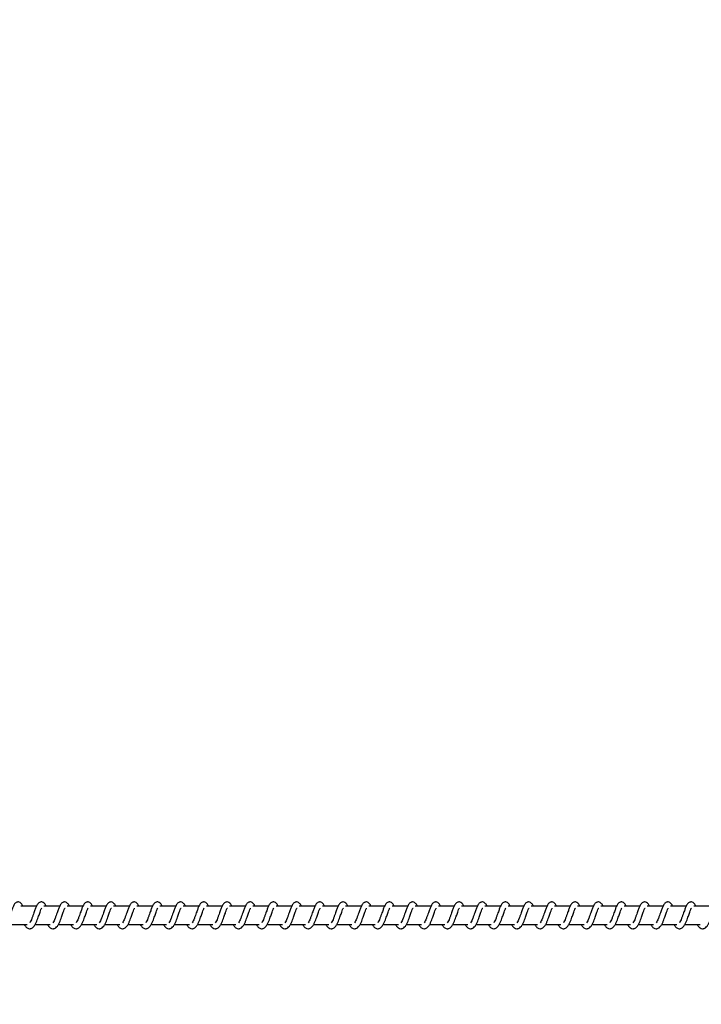
# Model space of a CAD drawing. Units: millimetres. Extents: x -1643 to 1617, y -1247 to -499.
# Drawn here: x 732 to 769, y -1051 to -998 of the extents above; entities that cross this region are included whole.
import ezdxf

# ---------------------------------------------------------------- set-up
doc = ezdxf.new("R2010")
doc.units = ezdxf.units.MM
doc.header["$PDSIZE"] = -1
doc.layers.add('VP-DIM', color=7, linetype='Continuous')
doc.layers.add('VP-EQ', color=7, linetype='Continuous', true_color=0x8a3492)
doc.dimstyles.get("Standard").update_dxf_attribs({"dimtxt": 14, "dimasz": 20, "dimexe": 20, "dimexo": 50, "dimgap": 20, "dimtad": 0, "dimdec": 0, "dimzin": 0, "dimdsep": 46, "dimtxsty": 'Standard', "dimcen": -0.09, "dimadec": 0, "dimazin": 0, "dimtfac": 1, "dimtdec": 4, "dimtofl": 0, "dimtmove": 0, "dimatfit": 3, "dimfxl": 70, "dimfxlon": 1, "dimtolj": 1, "dimtzin": 0, "dimarcsym": 0})

# ---------------------------------------------------------------- blocks, each defined once
blk = doc.blocks.new('0420')
at = {"layer": 'VP-EQ', "color": 0, "linetype": 'Continuous', "lineweight": 25}
for p, q in [((13626.889, 1323.54), (13626.04, 1323.54)), ((13628.14, 1323.54), (13627.29, 1323.54)), ((13629.39, 1323.54), (13628.541, 1323.54)), ((13630.641, 1323.54), (13629.792, 1323.54)), ((13631.892, 1323.54), (13631.042, 1323.54)), ((13633.142, 1323.54), (13632.293, 1323.54)), ((13634.393, 1323.54), (13633.544, 1323.54)), ((13635.644, 1323.54), (13634.795, 1323.54)), ((13636.894, 1323.54), (13636.045, 1323.54)), ((13638.145, 1323.54), (13637.296, 1323.54)), ((13639.396, 1323.54), (13638.547, 1323.54)), ((13640.646, 1323.54), (13639.797, 1323.54)), ((13641.897, 1323.54), (13641.048, 1323.54)), ((13643.148, 1323.54), (13642.298, 1323.54)), ((13644.398, 1323.54), (13643.549, 1323.54)), ((13645.649, 1323.54), (13644.8, 1323.54)), ((13646.9, 1323.54), (13646.05, 1323.54)), ((13648.15, 1323.54), (13647.301, 1323.54)), ((13649.401, 1323.54), (13648.552, 1323.54)), ((13650.652, 1323.54), (13649.802, 1323.54)), ((13651.902, 1323.54), (13651.053, 1323.54)), ((13653.153, 1323.54), (13652.304, 1323.54)), ((13654.404, 1323.54), (13653.554, 1323.54)), ((13655.654, 1323.54), (13654.805, 1323.54)), ((13656.905, 1323.54), (13656.056, 1323.54)), ((13658.156, 1323.54), (13657.306, 1323.54)), ((13659.406, 1323.54), (13658.557, 1323.54)), ((13660.657, 1323.54), (13659.808, 1323.54)), ((13661.908, 1323.54), (13661.058, 1323.54)), ((13663.158, 1323.54), (13662.309, 1323.54)), ((13625.56, 1322.54), (13626.382, 1322.54)), ((13626.81, 1322.54), (13627.632, 1322.54)), ((13628.061, 1322.54), (13628.883, 1322.54)), ((13629.312, 1322.54), (13630.134, 1322.54)), ((13630.562, 1322.54), (13631.384, 1322.54)), ((13631.813, 1322.54), (13632.635, 1322.54)), ((13633.064, 1322.54), (13633.886, 1322.54)), ((13634.314, 1322.54), (13635.136, 1322.54)), ((13635.565, 1322.54), (13636.387, 1322.54)), ((13636.816, 1322.54), (13637.638, 1322.54)), ((13638.066, 1322.54), (13638.888, 1322.54)), ((13639.317, 1322.54), (13640.139, 1322.54)), ((13640.568, 1322.54), (13641.39, 1322.54)), ((13641.818, 1322.54), (13642.64, 1322.54)), ((13643.069, 1322.54), (13643.891, 1322.54)), ((13644.32, 1322.54), (13645.142, 1322.54)), ((13645.57, 1322.54), (13646.392, 1322.54)), ((13646.821, 1322.54), (13647.643, 1322.54)), ((13648.072, 1322.54), (13648.893, 1322.54)), ((13649.322, 1322.54), (13650.144, 1322.54)), ((13650.573, 1322.54), (13651.395, 1322.54)), ((13651.824, 1322.54), (13652.646, 1322.54)), ((13653.074, 1322.54), (13653.896, 1322.54)), ((13654.325, 1322.54), (13655.147, 1322.54)), ((13655.576, 1322.54), (13656.398, 1322.54)), ((13656.826, 1322.54), (13657.648, 1322.54)), ((13658.077, 1322.54), (13658.899, 1322.54)), ((13659.327, 1322.54), (13660.15, 1322.54)), ((13660.578, 1322.54), (13661.4, 1322.54)), ((13661.829, 1322.54), (13662.651, 1322.54))]:
    blk.add_line(p, q, dxfattribs=at)
for points, knots in [([(13626.155, 1323.54), (13626.144, 1323.563), (13626.121, 1323.613), (13626.08, 1323.673), (13626.005, 1323.738), (13625.931, 1323.762), (13625.855, 1323.759), (13625.793, 1323.736), (13625.712, 1323.67), (13625.644, 1323.562), (13625.581, 1323.412), (13625.536, 1323.283), (13625.493, 1323.165), (13625.443, 1323.023), (13625.391, 1322.872), (13625.329, 1322.731), (13625.289, 1322.668), (13625.269, 1322.636)], [0, 0, 0, 0, 0.04524, 0.097275, 0.162695, 0.227165, 0.264681, 0.310387, 0.363068, 0.483636, 0.581381, 0.628472, 0.688748, 0.759856, 0.834963, 0.916304, 1, 1, 1, 1]), ([(13627.406, 1323.54), (13627.395, 1323.563), (13627.371, 1323.613), (13627.33, 1323.673), (13627.256, 1323.738), (13627.181, 1323.762), (13627.106, 1323.759), (13627.043, 1323.736), (13626.962, 1323.67), (13626.895, 1323.562), (13626.832, 1323.412), (13626.786, 1323.283), (13626.744, 1323.165), (13626.693, 1323.023), (13626.641, 1322.872), (13626.58, 1322.731), (13626.54, 1322.668), (13626.52, 1322.636)], [0, 0, 0, 0, 0.045233, 0.097276, 0.162695, 0.227164, 0.264671, 0.310386, 0.363057, 0.483633, 0.581376, 0.628467, 0.688742, 0.75985, 0.834956, 0.916296, 1, 1, 1, 1]), ([(13628.657, 1323.54), (13628.646, 1323.563), (13628.622, 1323.613), (13628.581, 1323.673), (13628.506, 1323.738), (13628.432, 1323.762), (13628.356, 1323.759), (13628.294, 1323.736), (13628.213, 1323.67), (13628.146, 1323.562), (13628.082, 1323.412), (13628.037, 1323.283), (13627.994, 1323.165), (13627.944, 1323.023), (13627.892, 1322.872), (13627.83, 1322.731), (13627.79, 1322.668), (13627.77, 1322.636)], [0, 0, 0, 0, 0.04524, 0.097275, 0.162694, 0.227172, 0.264679, 0.310386, 0.363066, 0.483634, 0.581383, 0.628474, 0.68875, 0.759857, 0.834964, 0.916304, 1, 1, 1, 1]), ([(13629.907, 1323.54), (13629.896, 1323.563), (13629.873, 1323.613), (13629.832, 1323.673), (13629.757, 1323.738), (13629.682, 1323.762), (13629.607, 1323.759), (13629.545, 1323.735), (13629.463, 1323.67), (13629.396, 1323.562), (13629.333, 1323.412), (13629.288, 1323.283), (13629.245, 1323.165), (13629.195, 1323.023), (13629.143, 1322.872), (13629.081, 1322.731), (13629.041, 1322.668), (13629.021, 1322.636)], [0, 0, 0, 0, 0.045241, 0.097276, 0.162696, 0.227167, 0.264675, 0.310335, 0.363053, 0.483631, 0.581377, 0.628468, 0.688744, 0.759854, 0.834961, 0.916303, 1, 1, 1, 1]), ([(13631.158, 1323.54), (13631.147, 1323.563), (13631.123, 1323.613), (13631.082, 1323.673), (13631.008, 1323.738), (13630.933, 1323.762), (13630.858, 1323.759), (13630.796, 1323.735), (13630.714, 1323.67), (13630.647, 1323.562), (13630.584, 1323.412), (13630.538, 1323.283), (13630.496, 1323.165), (13630.445, 1323.023), (13630.393, 1322.872), (13630.332, 1322.731), (13630.292, 1322.668), (13630.271, 1322.636)], [0, 0, 0, 0, 0.045233, 0.097277, 0.162696, 0.227166, 0.264674, 0.310333, 0.363051, 0.483628, 0.581372, 0.628463, 0.688739, 0.759848, 0.834955, 0.916296, 1, 1, 1, 1]), ([(13632.408, 1323.54), (13632.398, 1323.563), (13632.374, 1323.613), (13632.333, 1323.673), (13632.258, 1323.738), (13632.184, 1323.762), (13632.108, 1323.759), (13632.046, 1323.735), (13631.965, 1323.67), (13631.898, 1323.562), (13631.834, 1323.412), (13631.789, 1323.283), (13631.746, 1323.165), (13631.696, 1323.023), (13631.644, 1322.872), (13631.583, 1322.731), (13631.542, 1322.668), (13631.522, 1322.636)], [0, 0, 0, 0, 0.045241, 0.097276, 0.162696, 0.227174, 0.264682, 0.310333, 0.36306, 0.483629, 0.58138, 0.628471, 0.688747, 0.759855, 0.834963, 0.916273, 1, 1, 1, 1]), ([(13633.659, 1323.54), (13633.648, 1323.563), (13633.625, 1323.613), (13633.584, 1323.673), (13633.509, 1323.738), (13633.434, 1323.762), (13633.359, 1323.759), (13633.297, 1323.735), (13633.215, 1323.67), (13633.148, 1323.562), (13633.085, 1323.412), (13633.04, 1323.283), (13632.997, 1323.165), (13632.947, 1323.023), (13632.895, 1322.872), (13632.833, 1322.731), (13632.793, 1322.668), (13632.773, 1322.636)], [0, 0, 0, 0, 0.045212, 0.097283, 0.162705, 0.227177, 0.264686, 0.310347, 0.363067, 0.483648, 0.581396, 0.628489, 0.688767, 0.759878, 0.834988, 0.916301, 1, 1, 1, 1]), ([(13634.91, 1323.54), (13634.899, 1323.563), (13634.876, 1323.613), (13634.834, 1323.673), (13634.76, 1323.738), (13634.685, 1323.762), (13634.61, 1323.759), (13634.548, 1323.735), (13634.466, 1323.67), (13634.399, 1323.562), (13634.336, 1323.412), (13634.29, 1323.283), (13634.248, 1323.165), (13634.197, 1323.023), (13634.145, 1322.872), (13634.084, 1322.731), (13634.044, 1322.668), (13634.024, 1322.636)], [0, 0, 0, 0, 0.0452048, 0.0972829, 0.1627041, 0.2271204, 0.2646897, 0.3103417, 0.3630695, 0.4836157, 0.5813915, 0.6284838, 0.6887323, 0.759872, 0.8349812, 0.9162935, 1, 1, 1, 1]), ([(13636.16, 1323.54), (13636.15, 1323.563), (13636.126, 1323.613), (13636.085, 1323.673), (13636.01, 1323.738), (13635.936, 1323.762), (13635.86, 1323.759), (13635.798, 1323.735), (13635.717, 1323.67), (13635.65, 1323.562), (13635.586, 1323.412), (13635.541, 1323.284), (13635.499, 1323.165), (13635.448, 1323.023), (13635.396, 1322.872), (13635.335, 1322.731), (13635.295, 1322.668), (13635.274, 1322.636)], [0, 0, 0, 0, 0.045212, 0.097282, 0.162704, 0.227129, 0.264698, 0.31035, 0.363078, 0.483617, 0.58137, 0.62849, 0.688739, 0.759879, 0.834989, 0.916301, 1, 1, 1, 1]), ([(13637.411, 1323.54), (13637.4, 1323.563), (13637.377, 1323.613), (13637.336, 1323.673), (13637.261, 1323.738), (13637.187, 1323.762), (13637.111, 1323.759), (13637.049, 1323.735), (13636.967, 1323.67), (13636.9, 1323.562), (13636.837, 1323.412), (13636.791, 1323.284), (13636.749, 1323.165), (13636.699, 1323.023), (13636.646, 1322.872), (13636.585, 1322.731), (13636.545, 1322.668), (13636.525, 1322.636)], [0, 0, 0, 0, 0.045212, 0.097283, 0.162705, 0.227122, 0.264692, 0.310352, 0.363072, 0.48362, 0.581368, 0.628488, 0.688738, 0.759849, 0.834987, 0.916301, 1, 1, 1, 1]), ([(13638.662, 1323.54), (13638.651, 1323.563), (13638.628, 1323.613), (13638.586, 1323.673), (13638.512, 1323.738), (13638.437, 1323.762), (13638.362, 1323.759), (13638.299, 1323.735), (13638.218, 1323.67), (13638.151, 1323.562), (13638.088, 1323.412), (13638.042, 1323.284), (13638, 1323.165), (13637.949, 1323.023), (13637.897, 1322.872), (13637.836, 1322.731), (13637.796, 1322.668), (13637.776, 1322.636)], [0, 0, 0, 0, 0.045205, 0.097284, 0.162706, 0.227124, 0.264693, 0.310346, 0.363029, 0.48361, 0.581358, 0.628479, 0.688729, 0.75984, 0.834979, 0.916292, 1, 1, 1, 1]), ([(13639.912, 1323.54), (13639.902, 1323.563), (13639.878, 1323.613), (13639.837, 1323.673), (13639.762, 1323.738), (13639.688, 1323.762), (13639.612, 1323.759), (13639.55, 1323.736), (13639.469, 1323.67), (13639.402, 1323.562), (13639.338, 1323.412), (13639.293, 1323.284), (13639.25, 1323.165), (13639.2, 1323.023), (13639.148, 1322.872), (13639.086, 1322.731), (13639.046, 1322.668), (13639.026, 1322.636)], [0, 0, 0, 0, 0.045213, 0.097284, 0.162707, 0.227133, 0.264642, 0.310351, 0.363034, 0.483608, 0.581363, 0.628484, 0.688734, 0.759846, 0.834986, 0.9163, 1, 1, 1, 1]), ([(13641.163, 1323.54), (13641.152, 1323.563), (13641.129, 1323.613), (13641.087, 1323.673), (13641.013, 1323.738), (13640.938, 1323.762), (13640.863, 1323.759), (13640.801, 1323.736), (13640.719, 1323.67), (13640.652, 1323.562), (13640.589, 1323.412), (13640.544, 1323.283), (13640.501, 1323.165), (13640.451, 1323.023), (13640.398, 1322.872), (13640.337, 1322.731), (13640.297, 1322.668), (13640.277, 1322.636)], [0, 0, 0, 0, 0.045213, 0.097284, 0.162707, 0.227125, 0.264635, 0.310352, 0.363027, 0.48361, 0.58136, 0.628454, 0.688733, 0.759845, 0.834985, 0.916299, 1, 1, 1, 1]), ([(13642.414, 1323.54), (13642.403, 1323.563), (13642.38, 1323.613), (13642.338, 1323.673), (13642.264, 1323.738), (13642.189, 1323.762), (13642.114, 1323.759), (13642.051, 1323.736), (13641.97, 1323.67), (13641.903, 1323.562), (13641.84, 1323.412), (13641.794, 1323.283), (13641.752, 1323.165), (13641.701, 1323.023), (13641.649, 1322.872), (13641.588, 1322.731), (13641.548, 1322.668), (13641.527, 1322.636)], [0, 0, 0, 0, 0.045206, 0.097285, 0.162707, 0.227125, 0.264634, 0.310343, 0.363026, 0.483608, 0.581357, 0.62845, 0.688729, 0.759841, 0.83498, 0.9163, 1, 1, 1, 1]), ([(13643.664, 1323.54), (13643.653, 1323.563), (13643.63, 1323.613), (13643.589, 1323.673), (13643.514, 1323.738), (13643.44, 1323.762), (13643.364, 1323.759), (13643.302, 1323.736), (13643.221, 1323.67), (13643.154, 1323.562), (13643.09, 1323.412), (13643.045, 1323.283), (13643.002, 1323.165), (13642.952, 1323.023), (13642.9, 1322.872), (13642.838, 1322.731), (13642.798, 1322.668), (13642.778, 1322.636)], [0, 0, 0, 0, 0.045213, 0.097284, 0.162706, 0.227132, 0.264642, 0.31035, 0.363033, 0.483608, 0.581363, 0.628456, 0.688735, 0.759846, 0.834986, 0.9163, 1, 1, 1, 1]), ([(13644.915, 1323.54), (13644.904, 1323.563), (13644.881, 1323.613), (13644.839, 1323.673), (13644.765, 1323.738), (13644.69, 1323.762), (13644.615, 1323.759), (13644.553, 1323.736), (13644.471, 1323.67), (13644.404, 1323.562), (13644.341, 1323.412), (13644.296, 1323.283), (13644.253, 1323.165), (13644.203, 1323.023), (13644.15, 1322.872), (13644.089, 1322.731), (13644.049, 1322.668), (13644.029, 1322.636)], [0, 0, 0, 0, 0.045213, 0.097284, 0.162707, 0.227125, 0.264635, 0.310352, 0.363027, 0.48361, 0.58136, 0.628454, 0.688733, 0.759845, 0.834985, 0.916299, 1, 1, 1, 1]), ([(13646.166, 1323.54), (13646.155, 1323.563), (13646.131, 1323.613), (13646.09, 1323.673), (13646.016, 1323.738), (13645.941, 1323.762), (13645.866, 1323.759), (13645.803, 1323.736), (13645.722, 1323.67), (13645.655, 1323.562), (13645.592, 1323.412), (13645.546, 1323.283), (13645.504, 1323.165), (13645.453, 1323.023), (13645.401, 1322.872), (13645.34, 1322.731), (13645.3, 1322.668), (13645.279, 1322.636)], [0, 0, 0, 0, 0.045234, 0.097312, 0.162733, 0.227148, 0.264657, 0.310364, 0.363045, 0.483624, 0.58137, 0.628462, 0.688739, 0.759849, 0.834954, 0.916302, 1, 1, 1, 1]), ([(13647.416, 1323.54), (13647.406, 1323.563), (13647.382, 1323.613), (13647.341, 1323.673), (13647.266, 1323.738), (13647.192, 1323.762), (13647.116, 1323.759), (13647.054, 1323.736), (13646.973, 1323.67), (13646.906, 1323.562), (13646.842, 1323.412), (13646.797, 1323.283), (13646.754, 1323.165), (13646.704, 1323.023), (13646.652, 1322.872), (13646.59, 1322.731), (13646.55, 1322.668), (13646.53, 1322.636)], [0, 0, 0, 0, 0.04524, 0.097275, 0.162694, 0.227172, 0.264679, 0.310386, 0.363066, 0.483634, 0.581383, 0.628474, 0.68875, 0.759857, 0.834964, 0.916304, 1, 1, 1, 1]), ([(13648.667, 1323.54), (13648.656, 1323.563), (13648.633, 1323.613), (13648.592, 1323.673), (13648.517, 1323.738), (13648.442, 1323.762), (13648.367, 1323.759), (13648.305, 1323.736), (13648.223, 1323.67), (13648.156, 1323.562), (13648.093, 1323.412), (13648.048, 1323.283), (13648.005, 1323.165), (13647.954, 1323.023), (13647.903, 1322.872), (13647.841, 1322.731), (13647.801, 1322.668), (13647.781, 1322.636)], [0, 0, 0, 0, 0.04524, 0.097275, 0.162695, 0.227165, 0.264673, 0.310387, 0.36306, 0.483636, 0.581381, 0.628472, 0.688748, 0.759856, 0.834963, 0.916304, 1, 1, 1, 1]), ([(13649.918, 1323.54), (13649.907, 1323.563), (13649.883, 1323.613), (13649.842, 1323.673), (13649.768, 1323.738), (13649.693, 1323.762), (13649.618, 1323.759), (13649.555, 1323.736), (13649.474, 1323.67), (13649.407, 1323.562), (13649.343, 1323.412), (13649.298, 1323.283), (13649.256, 1323.165), (13649.205, 1323.023), (13649.153, 1322.872), (13649.092, 1322.731), (13649.052, 1322.668), (13649.031, 1322.636)], [0, 0, 0, 0, 0.045233, 0.097276, 0.162695, 0.227165, 0.264673, 0.310379, 0.363059, 0.483636, 0.58138, 0.62847, 0.688746, 0.759854, 0.834958, 0.916304, 1, 1, 1, 1]), ([(13651.168, 1323.54), (13651.157, 1323.563), (13651.134, 1323.613), (13651.093, 1323.673), (13651.018, 1323.738), (13650.944, 1323.762), (13650.868, 1323.759), (13650.806, 1323.736), (13650.725, 1323.67), (13650.657, 1323.562), (13650.594, 1323.412), (13650.549, 1323.283), (13650.506, 1323.165), (13650.456, 1323.023), (13650.404, 1322.872), (13650.342, 1322.731), (13650.302, 1322.668), (13650.282, 1322.636)], [0, 0, 0, 0, 0.04524, 0.097275, 0.162694, 0.227172, 0.26468, 0.310386, 0.363067, 0.483635, 0.581385, 0.628476, 0.688749, 0.759857, 0.834964, 0.916304, 1, 1, 1, 1]), ([(13652.419, 1323.54), (13652.408, 1323.563), (13652.385, 1323.613), (13652.344, 1323.673), (13652.269, 1323.738), (13652.194, 1323.762), (13652.119, 1323.759), (13652.057, 1323.735), (13651.975, 1323.67), (13651.908, 1323.562), (13651.845, 1323.412), (13651.799, 1323.283), (13651.757, 1323.165), (13651.706, 1323.023), (13651.655, 1322.872), (13651.593, 1322.731), (13651.553, 1322.668), (13651.533, 1322.636)], [0, 0, 0, 0, 0.045241, 0.097276, 0.162696, 0.227167, 0.264675, 0.310335, 0.363053, 0.483631, 0.581377, 0.628468, 0.688744, 0.759854, 0.834961, 0.916303, 1, 1, 1, 1]), ([(13653.67, 1323.54), (13653.659, 1323.563), (13653.635, 1323.613), (13653.594, 1323.673), (13653.52, 1323.738), (13653.445, 1323.762), (13653.37, 1323.759), (13653.307, 1323.735), (13653.226, 1323.67), (13653.159, 1323.562), (13653.095, 1323.412), (13653.05, 1323.283), (13653.007, 1323.165), (13652.957, 1323.023), (13652.905, 1322.872), (13652.844, 1322.731), (13652.804, 1322.668), (13652.783, 1322.636)], [0, 0, 0, 0, 0.04524, 0.097275, 0.162703, 0.227173, 0.26468, 0.310331, 0.363058, 0.483634, 0.581379, 0.62847, 0.688745, 0.759854, 0.834958, 0.916274, 1, 1, 1, 1]), ([(13654.92, 1323.54), (13654.909, 1323.563), (13654.886, 1323.613), (13654.845, 1323.673), (13654.77, 1323.738), (13654.696, 1323.762), (13654.62, 1323.759), (13654.558, 1323.735), (13654.476, 1323.67), (13654.409, 1323.562), (13654.346, 1323.412), (13654.301, 1323.283), (13654.258, 1323.165), (13654.208, 1323.023), (13654.156, 1322.872), (13654.094, 1322.731), (13654.054, 1322.668), (13654.034, 1322.636)], [0, 0, 0, 0, 0.045242, 0.097279, 0.162701, 0.227182, 0.264691, 0.310343, 0.363071, 0.483644, 0.581398, 0.628491, 0.688767, 0.759878, 0.834988, 0.916301, 1, 1, 1, 1]), ([(13656.171, 1323.54), (13656.16, 1323.563), (13656.137, 1323.613), (13656.095, 1323.673), (13656.021, 1323.738), (13655.946, 1323.762), (13655.871, 1323.759), (13655.809, 1323.735), (13655.727, 1323.67), (13655.66, 1323.562), (13655.597, 1323.412), (13655.551, 1323.283), (13655.509, 1323.165), (13655.458, 1323.023), (13655.406, 1322.872), (13655.345, 1322.731), (13655.305, 1322.668), (13655.285, 1322.636)], [0, 0, 0, 0, 0.045205, 0.097283, 0.162704, 0.227176, 0.264685, 0.310345, 0.363065, 0.483645, 0.581392, 0.628484, 0.688761, 0.759872, 0.834981, 0.916293, 1, 1, 1, 1]), ([(13657.422, 1323.54), (13657.411, 1323.563), (13657.387, 1323.613), (13657.346, 1323.673), (13657.272, 1323.738), (13657.197, 1323.762), (13657.121, 1323.759), (13657.059, 1323.735), (13656.978, 1323.67), (13656.911, 1323.562), (13656.847, 1323.412), (13656.802, 1323.283), (13656.76, 1323.165), (13656.709, 1323.023), (13656.657, 1322.872), (13656.596, 1322.731), (13656.556, 1322.668), (13656.535, 1322.636)], [0, 0, 0, 0, 0.045212, 0.097282, 0.162711, 0.227127, 0.264696, 0.310348, 0.363076, 0.483622, 0.581398, 0.62849, 0.688738, 0.759878, 0.834984, 0.916302, 1, 1, 1, 1]), ([(13658.672, 1323.54), (13658.661, 1323.563), (13658.638, 1323.613), (13658.597, 1323.673), (13658.522, 1323.738), (13658.448, 1323.762), (13658.372, 1323.759), (13658.31, 1323.735), (13658.228, 1323.67), (13658.162, 1323.562), (13658.098, 1323.412), (13658.053, 1323.284), (13658.01, 1323.165), (13657.96, 1323.023), (13657.908, 1322.872), (13657.846, 1322.731), (13657.806, 1322.668), (13657.786, 1322.636)], [0, 0, 0, 0, 0.045212, 0.097283, 0.162704, 0.227129, 0.264699, 0.310352, 0.36308, 0.483619, 0.581367, 0.628491, 0.688738, 0.759878, 0.834988, 0.916301, 1, 1, 1, 1]), ([(13659.923, 1323.54), (13659.912, 1323.563), (13659.889, 1323.613), (13659.847, 1323.673), (13659.773, 1323.738), (13659.698, 1323.762), (13659.623, 1323.759), (13659.561, 1323.735), (13659.479, 1323.67), (13659.412, 1323.562), (13659.349, 1323.412), (13659.303, 1323.284), (13659.261, 1323.165), (13659.211, 1323.023), (13659.158, 1322.872), (13659.097, 1322.731), (13659.057, 1322.668), (13659.037, 1322.636)], [0, 0, 0, 0, 0.045205, 0.097284, 0.162706, 0.227124, 0.264693, 0.310354, 0.363029, 0.48361, 0.581358, 0.628479, 0.688728, 0.75984, 0.834979, 0.916292, 1, 1, 1, 1]), ([(13661.174, 1323.54), (13661.163, 1323.563), (13661.139, 1323.613), (13661.098, 1323.673), (13661.023, 1323.738), (13660.949, 1323.762), (13660.873, 1323.759), (13660.811, 1323.735), (13660.73, 1323.67), (13660.663, 1323.562), (13660.6, 1323.412), (13660.554, 1323.284), (13660.512, 1323.165), (13660.461, 1323.023), (13660.409, 1322.872), (13660.348, 1322.731), (13660.308, 1322.668), (13660.287, 1322.636)], [0, 0, 0, 0, 0.045212, 0.097283, 0.162713, 0.22713, 0.2647, 0.310352, 0.363035, 0.483616, 0.581364, 0.628485, 0.688734, 0.759845, 0.834982, 0.916301, 1, 1, 1, 1]), ([(13662.424, 1323.54), (13662.413, 1323.563), (13662.39, 1323.613), (13662.349, 1323.673), (13662.274, 1323.738), (13662.2, 1323.762), (13662.124, 1323.759), (13662.062, 1323.736), (13661.981, 1323.67), (13661.913, 1323.562), (13661.85, 1323.412), (13661.805, 1323.284), (13661.762, 1323.165), (13661.712, 1323.023), (13661.66, 1322.872), (13661.598, 1322.731), (13661.558, 1322.668), (13661.538, 1322.636)], [0, 0, 0, 0, 0.045213, 0.097285, 0.162708, 0.227134, 0.264644, 0.310353, 0.363036, 0.483611, 0.581361, 0.628482, 0.688732, 0.759844, 0.834985, 0.916299, 1, 1, 1, 1]), ([(13626.237, 1322.54), (13626.245, 1322.525), (13626.284, 1322.451), (13626.369, 1322.359), (13626.483, 1322.317), (13626.554, 1322.321), (13626.606, 1322.333), (13626.679, 1322.368), (13626.779, 1322.471), (13626.832, 1322.572), (13626.904, 1322.721), (13626.956, 1322.865), (13627.013, 1323.029), (13627.074, 1323.198), (13627.124, 1323.337), (13627.157, 1323.409), (13627.169, 1323.428), (13627.173, 1323.435)], [0, 0, 0, 0, 0.0276342, 0.1398163, 0.2396156, 0.2624942, 0.3019232, 0.3575016, 0.4267973, 0.5199062, 0.6033633, 0.6744289, 0.7370491, 0.8403194, 0.9200814, 0.9732411, 1, 1, 1, 1]), ([(13627.488, 1322.54), (13627.495, 1322.525), (13627.534, 1322.451), (13627.62, 1322.359), (13627.733, 1322.317), (13627.805, 1322.321), (13627.856, 1322.333), (13627.929, 1322.368), (13628.03, 1322.471), (13628.083, 1322.572), (13628.155, 1322.721), (13628.206, 1322.865), (13628.264, 1323.029), (13628.325, 1323.198), (13628.375, 1323.337), (13628.408, 1323.409), (13628.42, 1323.428), (13628.424, 1323.435)], [0, 0, 0, 0, 0.027634, 0.139816, 0.239615, 0.262493, 0.301922, 0.3575, 0.426789, 0.519898, 0.60336, 0.674423, 0.737072, 0.840316, 0.920072, 0.973231, 1, 1, 1, 1]), ([(13628.738, 1322.54), (13628.746, 1322.525), (13628.785, 1322.451), (13628.871, 1322.359), (13628.984, 1322.317), (13629.056, 1322.321), (13629.107, 1322.333), (13629.18, 1322.368), (13629.28, 1322.471), (13629.334, 1322.572), (13629.405, 1322.721), (13629.457, 1322.865), (13629.515, 1323.029), (13629.576, 1323.198), (13629.625, 1323.337), (13629.658, 1323.409), (13629.67, 1323.428), (13629.674, 1323.435)], [0, 0, 0, 0, 0.0276341, 0.1398159, 0.2396148, 0.2624933, 0.3019307, 0.357501, 0.4267965, 0.5199051, 0.6033672, 0.6744296, 0.7370786, 0.84032, 0.9200817, 0.9732412, 1, 1, 1, 1]), ([(13629.989, 1322.54), (13629.997, 1322.525), (13630.036, 1322.451), (13630.121, 1322.359), (13630.234, 1322.317), (13630.306, 1322.321), (13630.358, 1322.333), (13630.431, 1322.368), (13630.531, 1322.471), (13630.584, 1322.572), (13630.656, 1322.721), (13630.708, 1322.865), (13630.766, 1323.029), (13630.826, 1323.198), (13630.876, 1323.337), (13630.909, 1323.409), (13630.921, 1323.428), (13630.925, 1323.435)], [0, 0, 0, 0, 0.027634, 0.139816, 0.239616, 0.262494, 0.301923, 0.357501, 0.426797, 0.519906, 0.603363, 0.674429, 0.737078, 0.84032, 0.920081, 0.973241, 1, 1, 1, 1]), ([(13631.239, 1322.54), (13631.247, 1322.525), (13631.286, 1322.451), (13631.372, 1322.359), (13631.485, 1322.317), (13631.557, 1322.321), (13631.608, 1322.333), (13631.681, 1322.368), (13631.782, 1322.471), (13631.835, 1322.572), (13631.906, 1322.721), (13631.958, 1322.865), (13632.016, 1323.029), (13632.077, 1323.198), (13632.127, 1323.337), (13632.16, 1323.409), (13632.172, 1323.428), (13632.176, 1323.435)], [0, 0, 0, 0, 0.027628, 0.139817, 0.239616, 0.262495, 0.301924, 0.357502, 0.426791, 0.5199, 0.603362, 0.674425, 0.737074, 0.840316, 0.920072, 0.973231, 1, 1, 1, 1]), ([(13632.49, 1322.54), (13632.498, 1322.525), (13632.537, 1322.451), (13632.623, 1322.359), (13632.736, 1322.317), (13632.808, 1322.321), (13632.859, 1322.333), (13632.932, 1322.368), (13633.032, 1322.471), (13633.085, 1322.572), (13633.157, 1322.721), (13633.209, 1322.865), (13633.267, 1323.029), (13633.328, 1323.198), (13633.377, 1323.337), (13633.41, 1323.409), (13633.422, 1323.428), (13633.426, 1323.435)], [0, 0, 0, 0, 0.0276341, 0.1398159, 0.2396148, 0.2624933, 0.3019307, 0.357501, 0.4267965, 0.5199051, 0.6033672, 0.6744296, 0.7370786, 0.84032, 0.9200817, 0.9732412, 1, 1, 1, 1]), ([(13633.741, 1322.54), (13633.748, 1322.525), (13633.788, 1322.451), (13633.873, 1322.359), (13633.986, 1322.317), (13634.058, 1322.321), (13634.11, 1322.333), (13634.183, 1322.368), (13634.283, 1322.471), (13634.336, 1322.572), (13634.408, 1322.721), (13634.46, 1322.865), (13634.518, 1323.029), (13634.578, 1323.198), (13634.628, 1323.337), (13634.661, 1323.409), (13634.673, 1323.428), (13634.677, 1323.435)], [0, 0, 0, 0, 0.027634, 0.139816, 0.239616, 0.262494, 0.301923, 0.357501, 0.426797, 0.519906, 0.603363, 0.674429, 0.737078, 0.84032, 0.920081, 0.973241, 1, 1, 1, 1]), ([(13634.991, 1322.54), (13634.999, 1322.525), (13635.038, 1322.451), (13635.124, 1322.359), (13635.237, 1322.317), (13635.309, 1322.321), (13635.36, 1322.333), (13635.433, 1322.368), (13635.533, 1322.471), (13635.587, 1322.572), (13635.658, 1322.721), (13635.71, 1322.865), (13635.768, 1323.029), (13635.829, 1323.198), (13635.879, 1323.337), (13635.912, 1323.409), (13635.924, 1323.428), (13635.928, 1323.435)], [0, 0, 0, 0, 0.027628, 0.139861, 0.239608, 0.26254, 0.301917, 0.357495, 0.426785, 0.519928, 0.603359, 0.674422, 0.737072, 0.840314, 0.920071, 0.973231, 1, 1, 1, 1]), ([(13636.242, 1322.54), (13636.25, 1322.525), (13636.289, 1322.451), (13636.375, 1322.359), (13636.488, 1322.317), (13636.56, 1322.321), (13636.611, 1322.333), (13636.684, 1322.368), (13636.784, 1322.471), (13636.838, 1322.572), (13636.909, 1322.721), (13636.961, 1322.865), (13637.019, 1323.029), (13637.08, 1323.198), (13637.129, 1323.337), (13637.162, 1323.409), (13637.174, 1323.428), (13637.178, 1323.435)], [0, 0, 0, 0, 0.027634, 0.13986, 0.239606, 0.262538, 0.301915, 0.357494, 0.42679, 0.519932, 0.603363, 0.674426, 0.737076, 0.840318, 0.920081, 0.973241, 1, 1, 1, 1]), ([(13637.493, 1322.54), (13637.501, 1322.525), (13637.539, 1322.45), (13637.626, 1322.359), (13637.738, 1322.317), (13637.81, 1322.321), (13637.862, 1322.333), (13637.935, 1322.368), (13638.035, 1322.471), (13638.088, 1322.572), (13638.16, 1322.721), (13638.212, 1322.865), (13638.269, 1323.029), (13638.33, 1323.198), (13638.38, 1323.337), (13638.413, 1323.409), (13638.425, 1323.428), (13638.429, 1323.435)], [0, 0, 0, 0, 0.027601, 0.139831, 0.23958, 0.262512, 0.301891, 0.357471, 0.426769, 0.519915, 0.603343, 0.674411, 0.737063, 0.840309, 0.920074, 0.973259, 1, 1, 1, 1]), ([(13638.744, 1322.54), (13638.751, 1322.525), (13638.79, 1322.45), (13638.876, 1322.359), (13638.989, 1322.317), (13639.061, 1322.321), (13639.112, 1322.333), (13639.185, 1322.368), (13639.285, 1322.471), (13639.339, 1322.572), (13639.41, 1322.721), (13639.462, 1322.865), (13639.52, 1323.029), (13639.581, 1323.198), (13639.63, 1323.337), (13639.664, 1323.409), (13639.676, 1323.428), (13639.68, 1323.435)], [0, 0, 0, 0, 0.027595, 0.139832, 0.239581, 0.262513, 0.301891, 0.357472, 0.426764, 0.519909, 0.603342, 0.674408, 0.737059, 0.840305, 0.920064, 0.973249, 1, 1, 1, 1]), ([(13639.994, 1322.54), (13640.002, 1322.525), (13640.041, 1322.45), (13640.127, 1322.359), (13640.24, 1322.317), (13640.312, 1322.321), (13640.363, 1322.333), (13640.436, 1322.368), (13640.536, 1322.471), (13640.59, 1322.572), (13640.661, 1322.721), (13640.713, 1322.865), (13640.771, 1323.029), (13640.831, 1323.198), (13640.881, 1323.337), (13640.914, 1323.409), (13640.926, 1323.428), (13640.93, 1323.435)], [0, 0, 0, 0, 0.027601, 0.139828, 0.239628, 0.262507, 0.301885, 0.357464, 0.426761, 0.519904, 0.603336, 0.6744, 0.73705, 0.840294, 0.920057, 0.973241, 1, 1, 1, 1]), ([(13641.245, 1322.54), (13641.253, 1322.525), (13641.291, 1322.45), (13641.378, 1322.359), (13641.49, 1322.317), (13641.562, 1322.321), (13641.613, 1322.333), (13641.687, 1322.368), (13641.787, 1322.471), (13641.84, 1322.572), (13641.912, 1322.721), (13641.964, 1322.865), (13642.021, 1323.029), (13642.082, 1323.198), (13642.132, 1323.337), (13642.165, 1323.409), (13642.177, 1323.428), (13642.181, 1323.435)], [0, 0, 0, 0, 0.027601, 0.139827, 0.239628, 0.262507, 0.301885, 0.357517, 0.426764, 0.519907, 0.603333, 0.6744, 0.73705, 0.840294, 0.920057, 0.973241, 1, 1, 1, 1]), ([(13642.495, 1322.54), (13642.503, 1322.525), (13642.542, 1322.45), (13642.628, 1322.359), (13642.741, 1322.317), (13642.813, 1322.321), (13642.864, 1322.333), (13642.938, 1322.368), (13643.037, 1322.471), (13643.091, 1322.572), (13643.162, 1322.721), (13643.214, 1322.865), (13643.272, 1323.029), (13643.333, 1323.198), (13643.382, 1323.337), (13643.416, 1323.409), (13643.428, 1323.428), (13643.432, 1323.435)], [0, 0, 0, 0, 0.027594, 0.139829, 0.239629, 0.262508, 0.301885, 0.357518, 0.426758, 0.519901, 0.603333, 0.674396, 0.737047, 0.84029, 0.920047, 0.973231, 1, 1, 1, 1]), ([(13643.746, 1322.54), (13643.754, 1322.525), (13643.793, 1322.45), (13643.879, 1322.359), (13643.992, 1322.317), (13644.064, 1322.321), (13644.115, 1322.333), (13644.188, 1322.368), (13644.288, 1322.471), (13644.342, 1322.572), (13644.413, 1322.721), (13644.465, 1322.865), (13644.523, 1323.029), (13644.583, 1323.198), (13644.633, 1323.337), (13644.666, 1323.409), (13644.678, 1323.428), (13644.682, 1323.435)], [0, 0, 0, 0, 0.027601, 0.139827, 0.239628, 0.262507, 0.301885, 0.357517, 0.426764, 0.519907, 0.603333, 0.6744, 0.73705, 0.840294, 0.920057, 0.973241, 1, 1, 1, 1]), ([(13644.997, 1322.54), (13645.004, 1322.525), (13645.043, 1322.45), (13645.129, 1322.359), (13645.242, 1322.317), (13645.314, 1322.321), (13645.365, 1322.333), (13645.439, 1322.368), (13645.539, 1322.471), (13645.592, 1322.572), (13645.663, 1322.721), (13645.716, 1322.865), (13645.773, 1323.029), (13645.834, 1323.198), (13645.884, 1323.337), (13645.917, 1323.409), (13645.929, 1323.428), (13645.933, 1323.435)], [0, 0, 0, 0, 0.0276, 0.139825, 0.239624, 0.262503, 0.301879, 0.357511, 0.426806, 0.519915, 0.60334, 0.674435, 0.737055, 0.840296, 0.920058, 0.973241, 1, 1, 1, 1]), ([(13646.247, 1322.54), (13646.255, 1322.525), (13646.294, 1322.45), (13646.38, 1322.359), (13646.493, 1322.317), (13646.565, 1322.321), (13646.616, 1322.333), (13646.689, 1322.368), (13646.789, 1322.471), (13646.843, 1322.572), (13646.914, 1322.721), (13646.967, 1322.865), (13647.024, 1323.029), (13647.085, 1323.198), (13647.135, 1323.337), (13647.168, 1323.409), (13647.18, 1323.428), (13647.184, 1323.435)], [0, 0, 0, 0, 0.0276, 0.1398311, 0.2396292, 0.2625075, 0.3018837, 0.3575146, 0.4268031, 0.5199109, 0.6033402, 0.6744317, 0.7370512, 0.8402917, 0.9200725, 0.9732315, 1, 1, 1, 1]), ([(13647.498, 1322.54), (13647.506, 1322.525), (13647.545, 1322.451), (13647.631, 1322.359), (13647.744, 1322.317), (13647.816, 1322.321), (13647.867, 1322.333), (13647.94, 1322.368), (13648.04, 1322.471), (13648.094, 1322.572), (13648.165, 1322.721), (13648.217, 1322.865), (13648.274, 1323.029), (13648.336, 1323.198), (13648.385, 1323.337), (13648.418, 1323.409), (13648.43, 1323.428), (13648.434, 1323.435)], [0, 0, 0, 0, 0.027634, 0.139817, 0.239616, 0.262495, 0.301924, 0.357502, 0.426798, 0.519907, 0.603333, 0.674428, 0.737049, 0.840319, 0.920081, 0.973241, 1, 1, 1, 1]), ([(13648.749, 1322.54), (13648.756, 1322.525), (13648.796, 1322.451), (13648.881, 1322.359), (13648.994, 1322.317), (13649.066, 1322.321), (13649.118, 1322.333), (13649.191, 1322.368), (13649.291, 1322.471), (13649.344, 1322.572), (13649.416, 1322.721), (13649.468, 1322.865), (13649.525, 1323.029), (13649.586, 1323.198), (13649.636, 1323.337), (13649.669, 1323.409), (13649.681, 1323.428), (13649.685, 1323.435)], [0, 0, 0, 0, 0.027634, 0.139817, 0.239616, 0.262495, 0.301924, 0.357502, 0.426798, 0.519907, 0.603365, 0.674427, 0.737049, 0.840319, 0.920081, 0.973241, 1, 1, 1, 1]), ([(13649.999, 1322.54), (13650.007, 1322.525), (13650.046, 1322.451), (13650.132, 1322.359), (13650.245, 1322.317), (13650.317, 1322.321), (13650.368, 1322.333), (13650.441, 1322.368), (13650.541, 1322.471), (13650.595, 1322.572), (13650.666, 1322.721), (13650.718, 1322.865), (13650.776, 1323.029), (13650.837, 1323.198), (13650.887, 1323.337), (13650.92, 1323.409), (13650.932, 1323.428), (13650.936, 1323.435)], [0, 0, 0, 0, 0.027634, 0.1398151, 0.2396218, 0.2625002, 0.3019288, 0.3575067, 0.4267955, 0.5199036, 0.6033652, 0.6744273, 0.737076, 0.8403168, 0.9200723, 0.9732314, 1, 1, 1, 1]), ([(13651.25, 1322.54), (13651.258, 1322.525), (13651.297, 1322.451), (13651.383, 1322.359), (13651.496, 1322.317), (13651.568, 1322.321), (13651.619, 1322.333), (13651.692, 1322.368), (13651.792, 1322.471), (13651.845, 1322.572), (13651.917, 1322.721), (13651.969, 1322.865), (13652.027, 1323.029), (13652.087, 1323.198), (13652.137, 1323.337), (13652.17, 1323.409), (13652.182, 1323.428), (13652.186, 1323.435)], [0, 0, 0, 0, 0.027634, 0.139816, 0.239616, 0.262494, 0.301923, 0.357501, 0.426797, 0.519906, 0.603363, 0.674429, 0.737078, 0.84032, 0.920081, 0.973241, 1, 1, 1, 1]), ([(13652.501, 1322.54), (13652.508, 1322.525), (13652.548, 1322.451), (13652.633, 1322.359), (13652.746, 1322.317), (13652.818, 1322.321), (13652.87, 1322.333), (13652.943, 1322.368), (13653.043, 1322.471), (13653.096, 1322.572), (13653.168, 1322.721), (13653.22, 1322.865), (13653.277, 1323.029), (13653.338, 1323.198), (13653.388, 1323.337), (13653.421, 1323.409), (13653.433, 1323.428), (13653.437, 1323.435)], [0, 0, 0, 0, 0.027634, 0.139817, 0.239617, 0.262496, 0.301925, 0.357503, 0.4268, 0.519909, 0.603367, 0.67443, 0.73708, 0.840324, 0.920081, 0.973241, 1, 1, 1, 1]), ([(13653.751, 1322.54), (13653.759, 1322.525), (13653.798, 1322.451), (13653.884, 1322.359), (13653.997, 1322.317), (13654.069, 1322.321), (13654.12, 1322.333), (13654.193, 1322.368), (13654.293, 1322.471), (13654.347, 1322.572), (13654.418, 1322.721), (13654.47, 1322.865), (13654.528, 1323.029), (13654.589, 1323.198), (13654.639, 1323.337), (13654.672, 1323.409), (13654.684, 1323.428), (13654.688, 1323.435)], [0, 0, 0, 0, 0.027634, 0.139815, 0.239622, 0.262492, 0.301929, 0.357507, 0.426795, 0.519904, 0.603365, 0.674427, 0.737076, 0.840317, 0.920072, 0.973231, 1, 1, 1, 1]), ([(13655.002, 1322.54), (13655.01, 1322.525), (13655.049, 1322.451), (13655.135, 1322.359), (13655.248, 1322.317), (13655.319, 1322.321), (13655.371, 1322.333), (13655.444, 1322.368), (13655.544, 1322.471), (13655.597, 1322.572), (13655.669, 1322.721), (13655.721, 1322.865), (13655.779, 1323.029), (13655.839, 1323.198), (13655.889, 1323.337), (13655.922, 1323.409), (13655.934, 1323.428), (13655.938, 1323.435)], [0, 0, 0, 0, 0.027634, 0.139816, 0.239616, 0.262494, 0.301923, 0.357501, 0.426797, 0.519906, 0.603363, 0.674429, 0.737078, 0.84032, 0.920081, 0.973241, 1, 1, 1, 1]), ([(13656.253, 1322.54), (13656.26, 1322.525), (13656.3, 1322.451), (13656.385, 1322.359), (13656.498, 1322.317), (13656.57, 1322.321), (13656.622, 1322.333), (13656.695, 1322.368), (13656.795, 1322.471), (13656.848, 1322.572), (13656.92, 1322.721), (13656.972, 1322.865), (13657.029, 1323.029), (13657.09, 1323.198), (13657.14, 1323.337), (13657.173, 1323.409), (13657.185, 1323.428), (13657.189, 1323.435)], [0, 0, 0, 0, 0.027634, 0.139817, 0.239617, 0.262496, 0.301925, 0.357504, 0.426794, 0.519903, 0.603366, 0.674429, 0.73708, 0.840324, 0.920081, 0.973241, 1, 1, 1, 1]), ([(13657.503, 1322.54), (13657.511, 1322.525), (13657.55, 1322.451), (13657.636, 1322.359), (13657.749, 1322.317), (13657.821, 1322.321), (13657.872, 1322.333), (13657.945, 1322.368), (13658.045, 1322.471), (13658.099, 1322.572), (13658.17, 1322.721), (13658.222, 1322.865), (13658.28, 1323.029), (13658.341, 1323.198), (13658.39, 1323.337), (13658.424, 1323.409), (13658.436, 1323.428), (13658.44, 1323.435)], [0, 0, 0, 0, 0.027634, 0.139859, 0.239613, 0.262536, 0.301922, 0.3575, 0.42679, 0.519932, 0.603362, 0.674425, 0.737075, 0.840317, 0.920073, 0.973241, 1, 1, 1, 1]), ([(13658.754, 1322.54), (13658.762, 1322.525), (13658.801, 1322.451), (13658.887, 1322.359), (13658.999, 1322.317), (13659.072, 1322.321), (13659.123, 1322.333), (13659.196, 1322.368), (13659.296, 1322.471), (13659.35, 1322.572), (13659.421, 1322.721), (13659.473, 1322.865), (13659.531, 1323.029), (13659.591, 1323.198), (13659.641, 1323.337), (13659.674, 1323.409), (13659.686, 1323.428), (13659.69, 1323.435)], [0, 0, 0, 0, 0.027634, 0.13986, 0.239607, 0.262539, 0.301916, 0.357495, 0.426791, 0.519934, 0.603359, 0.674426, 0.737075, 0.840318, 0.920081, 0.973241, 1, 1, 1, 1]), ([(13660.005, 1322.54), (13660.012, 1322.525), (13660.051, 1322.45), (13660.138, 1322.359), (13660.25, 1322.317), (13660.322, 1322.321), (13660.373, 1322.333), (13660.447, 1322.368), (13660.547, 1322.471), (13660.6, 1322.572), (13660.672, 1322.721), (13660.724, 1322.865), (13660.781, 1323.029), (13660.842, 1323.198), (13660.892, 1323.337), (13660.925, 1323.409), (13660.937, 1323.428), (13660.941, 1323.435)], [0, 0, 0, 0, 0.027601, 0.13983, 0.239579, 0.262512, 0.30189, 0.35747, 0.426762, 0.519907, 0.60334, 0.674405, 0.737057, 0.840305, 0.920064, 0.973249, 1, 1, 1, 1]), ([(13661.255, 1322.54), (13661.263, 1322.525), (13661.302, 1322.45), (13661.388, 1322.359), (13661.501, 1322.317), (13661.573, 1322.321), (13661.624, 1322.333), (13661.697, 1322.368), (13661.797, 1322.471), (13661.851, 1322.572), (13661.922, 1322.721), (13661.974, 1322.865), (13662.032, 1323.029), (13662.093, 1323.198), (13662.142, 1323.337), (13662.176, 1323.409), (13662.188, 1323.428), (13662.192, 1323.435)], [0, 0, 0, 0, 0.027601, 0.13983, 0.239586, 0.26251, 0.301897, 0.357477, 0.426768, 0.519913, 0.603346, 0.674411, 0.737062, 0.840307, 0.920066, 0.973259, 1, 1, 1, 1]), ([(13662.506, 1322.54), (13662.514, 1322.525), (13662.553, 1322.45), (13662.639, 1322.359), (13662.752, 1322.317), (13662.824, 1322.321), (13662.875, 1322.333), (13662.948, 1322.368), (13663.048, 1322.471), (13663.102, 1322.572), (13663.173, 1322.721), (13663.225, 1322.865), (13663.283, 1323.029), (13663.343, 1323.198), (13663.393, 1323.337), (13663.426, 1323.409), (13663.438, 1323.428), (13663.442, 1323.435)], [0, 0, 0, 0, 0.027601, 0.139828, 0.239629, 0.262508, 0.301885, 0.357465, 0.426762, 0.519905, 0.603332, 0.674399, 0.73705, 0.840293, 0.920057, 0.973241, 1, 1, 1, 1])]:
    blk.add_open_spline(points, degree=3, knots=knots, dxfattribs=at)
blk = doc.blocks.new('0420 2d')
at = {"layer": 'VP-EQ', "color": 0}
blk.add_blockref('0420', (-12893.665, -2369.687), dxfattribs=at)
blk = doc.blocks.new('*D377')
at = {"layer": 'Defpoints', "color": 0}
for p in [(25.48, -846.647), (25.48, -1246.647), (1597.001, -1246.647)]:
    blk.add_point(p, dxfattribs=at)
at = {"layer": 'VP-DIM', "color": 0, "lineweight": -2}
for p, q in [((1527.001, -846.647), (1617.001, -846.647)), ((1597.001, -866.647), (1597.001, -1021.681)), ((1597.001, -1226.647), (1597.001, -1094.348)), ((1527.001, -1246.647), (1617.001, -1246.647))]:
    blk.add_line(p, q, dxfattribs=at)
at = {"layer": 'VP-DIM', "color": 0}
for points in [[(1600.335, -866.647), (1593.668, -866.647), (1597.001, -846.647)], [(1593.668, -1226.647), (1600.335, -1226.647), (1597.001, -1246.647)]]:
    blk.add_solid(points, dxfattribs=at)
at = {"layer": 'VP-DIM', "color": 0, "insert": (1597.001, -1058.014), "char_height": 14, "attachment_point": 5, "rotation": 90}
blk.add_mtext('\\A1;400', dxfattribs=at)
blk = doc.blocks.new('*D378')
at = {"layer": 'Defpoints', "color": 0}
for p in [(-1162.083, -890.837), (-1162.535, -1202.808), (1470.131, -1202.808)]:
    blk.add_point(p, dxfattribs=at)
at = {"layer": 'VP-DIM', "color": 0, "lineweight": -2}
for p, q in [((1400.131, -890.837), (1490.131, -890.837)), ((1470.131, -910.837), (1470.131, -1010.489)), ((1470.131, -1182.808), (1470.131, -1083.156)), ((1400.131, -1202.808), (1490.131, -1202.808))]:
    blk.add_line(p, q, dxfattribs=at)
at = {"layer": 'VP-DIM', "color": 0}
for points in [[(1473.465, -910.837), (1466.798, -910.837), (1470.131, -890.837)], [(1466.798, -1182.808), (1473.465, -1182.808), (1470.131, -1202.808)]]:
    blk.add_solid(points, dxfattribs=at)
at = {"layer": 'VP-DIM', "color": 0, "insert": (1470.131, -1046.823), "char_height": 14, "attachment_point": 5, "rotation": 90}
blk.add_mtext('\\A1;312', dxfattribs=at)
blk = doc.blocks.new('*D380')
at = {"layer": 'Defpoints', "color": 0}
for p in [(1190.354, -518.647), (-1125.103, -1046.647), (1190.354, -1046.647)]:
    blk.add_point(p, dxfattribs=at)
at = {"layer": 'VP-DIM', "color": 0, "lineweight": -2}
for p, q in [((-1125.103, -588.647), (-1125.103, -498.647)), ((1190.354, -588.647), (1190.354, -498.647)), ((-1105.103, -518.647), (-10.708, -518.647)), ((1170.354, -518.647), (75.959, -518.647))]:
    blk.add_line(p, q, dxfattribs=at)
at = {"layer": 'VP-DIM', "color": 0}
for points in [[(-1105.103, -515.314), (-1105.103, -521.981), (-1125.103, -518.647)], [(1170.354, -521.981), (1170.354, -515.314), (1190.354, -518.647)]]:
    blk.add_solid(points, dxfattribs=at)
at = {"layer": 'VP-DIM', "color": 0, "insert": (32.626, -518.647), "char_height": 14, "attachment_point": 5}
blk.add_mtext('\\A1;2315', dxfattribs=at)

msp = doc.modelspace()

# ---------------------------------------------------------------- block references
at = {"layer": 'VP-EQ', "color": 0}
msp.add_blockref('0420 2d', (0, 0), dxfattribs=at)

# ---------------------------------------------------------------- dimensions: what is measured, and where the dimension line sits
at = {"layer": 'VP-DIM', "color": 0}
dim = msp.add_linear_dim(base=(1190.354, -518.647), p1=(-1125.103, -1046.647), p2=(1190.354, -1046.647), dimstyle='Standard', dxfattribs=at)
dim.commit()
dim.dimension.update_dxf_attribs({"geometry": '*D380', "text_midpoint": (32.626, -518.647)})
dim = msp.add_linear_dim(base=(1597.001, -1246.647), p1=(25.48, -846.647), p2=(25.48, -1246.647), angle=90, dimstyle='Standard', dxfattribs=at)
dim.commit()
dim.dimension.update_dxf_attribs({"geometry": '*D377', "text_midpoint": (1597.001, -1058.014), "dimtype": 160})
dim = msp.add_linear_dim(base=(1470.131, -1202.808), p1=(-1162.083, -890.837), p2=(-1162.535, -1202.808), angle=90, dimstyle='Standard', dxfattribs=at)
dim.commit()
dim.dimension.update_dxf_attribs({"geometry": '*D378', "text_midpoint": (1470.131, -1046.823)})

doc.saveas('drawing.dxf')
